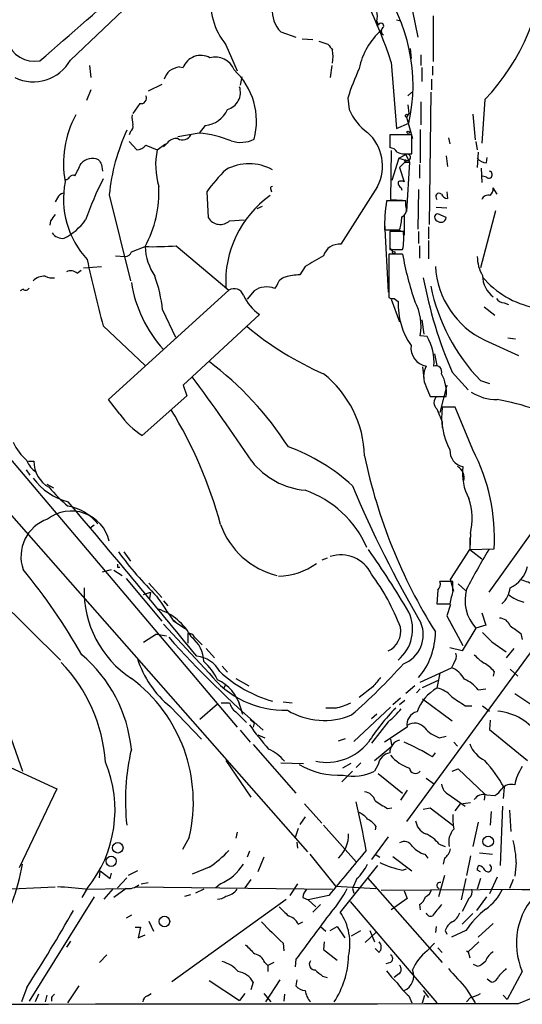
# Model space of a CAD drawing. Extents: x 10 to 989, y 2513 to 3421.
# Drawn here: x 696 to 752, y 2599 to 2709 of the extents above; entities that cross this region are included whole.
import ezdxf

# ---------------------------------------------------------------- set-up
doc = ezdxf.new("R2010")
doc.units = 0
doc.header["$MEASUREMENT"] = 0
doc.layers.add('MAIN', color=5, linetype='CONTINUOUS')

msp = doc.modelspace()

# ---------------------------------------------------------------- linework, layer by layer
at = {"layer": 'MAIN'}
for p, q in [((701.7173, 2704.1257), (709.93, 2711.915)), ((737.9547, 2708.613), (738.2933, 2708.5284)), ((739.7327, 2709.5444), (740.3253, 2706.6657)), ((742.0187, 2709.0364), (742.0187, 2703.9564)), ((735.7533, 2708.4437), (735.9227, 2708.0204)), ((725.0853, 2707.2584), (726.7787, 2706.6657)), ((727.456, 2706.4964), (728.6413, 2706.4117)), ((718.9893, 2705.819), (720.2593, 2702.9404)), ((729.3187, 2706.2424), (730.3347, 2705.9037)), ((739.4787, 2705.3957), (739.5633, 2704.295)), ((740.664, 2704.7184), (740.664, 2703.533)), ((703.834, 2703.533), (704.0033, 2702.1784)), ((713.8247, 2703.3637), (714.248, 2703.279)), ((730.758, 2703.533), (730.5887, 2702.1784)), ((737.362, 2703.8717), (737.9547, 2696.5057)), ((740.7487, 2703.279), (740.7487, 2701.755)), ((741.934, 2703.4484), (741.934, 2702.4324)), ((720.7673, 2702.263), (720.598, 2701.3317)), ((711.8773, 2701.4164), (710.3533, 2700.6544)), ((741.8493, 2702.009), (741.8493, 2700.8237)), ((704.0033, 2700.8237), (703.4953, 2699.6384)), ((732.536, 2699.8924), (732.7053, 2698.6224)), ((739.2247, 2700.1464), (739.648, 2700.5697)), ((741.7647, 2700.5697), (741.5953, 2685.8377)), ((709.422, 2699.2997), (708.66, 2698.199)), ((739.2247, 2699.1304), (739.3093, 2698.199)), ((740.664, 2699.469), (740.664, 2696.929)), ((747.776, 2699.723), (747.4373, 2694.897)), ((739.3093, 2698.199), (739.0553, 2697.7757)), ((739.0553, 2697.7757), (739.7327, 2695.405)), ((739.14, 2698.0297), (739.3093, 2698.199)), ((746.4213, 2698.1144), (746.6753, 2695.2357)), ((716.7033, 2696.8444), (716.026, 2695.9977)), ((737.9547, 2696.5057), (739.3093, 2697.0984)), ((708.406, 2696.167), (708.2367, 2695.8284)), ((716.026, 2695.9977), (713.6553, 2695.5744)), ((739.648, 2695.8284), (737.1927, 2695.8284)), ((737.1927, 2695.8284), (737.1927, 2694.389)), ((739.648, 2693.7117), (739.648, 2695.8284)), ((740.5793, 2696.421), (740.5793, 2692.6957)), ((743.712, 2695.4897), (743.8813, 2694.8124)), ((708.2367, 2695.0664), (709.0833, 2694.135)), ((710.0993, 2694.643), (711.3693, 2694.135)), ((711.3693, 2694.135), (712.3007, 2694.8124)), ((712.47, 2694.897), (712.0467, 2694.4737)), ((746.76, 2695.0664), (746.9293, 2694.135)), ((737.362, 2694.0504), (737.2773, 2688.6317)), ((738.2087, 2693.2037), (738.9707, 2693.627)), ((738.9707, 2693.627), (739.394, 2692.7804)), ((739.2247, 2693.7117), (739.648, 2693.7117)), ((743.458, 2693.4577), (743.6273, 2692.2724)), ((747.014, 2693.881), (746.9293, 2692.1877)), ((747.9453, 2692.6957), (748.03, 2693.2884)), ((705.1887, 2692.5264), (705.2733, 2691.7644)), ((738.2087, 2693.2037), (737.4467, 2690.7484)), ((738.2087, 2693.2037), (739.0553, 2692.9497)), ((739.0553, 2692.9497), (738.2933, 2692.1877)), ((738.2933, 2692.1877), (738.8013, 2690.579)), ((739.0553, 2692.7804), (739.394, 2692.7804)), ((739.394, 2692.7804), (739.0553, 2687.277)), ((740.4947, 2692.5264), (740.4947, 2691.0024)), ((747.3527, 2692.103), (747.4373, 2690.4944)), ((747.9453, 2691.087), (747.3527, 2691.2564)), ((735.838, 2690.071), (731.774, 2683.6364)), ((706.0353, 2689.1397), (708.406, 2679.5724)), ((716.8727, 2689.4784), (717.042, 2686.5997)), ((723.9847, 2689.7324), (724.0693, 2689.4784)), ((738.4627, 2689.9017), (738.5473, 2689.6477)), ((740.41, 2689.7324), (740.3253, 2685.3297)), ((743.5427, 2689.4784), (743.6273, 2688.7164)), ((749.1307, 2689.2244), (748.7073, 2689.9017)), ((700.278, 2688.801), (700.024, 2688.3777)), ((722.4607, 2687.6157), (723.0533, 2687.8697)), ((738.9707, 2688.4624), (736.854, 2688.4624)), ((737.2773, 2688.6317), (738.632, 2688.547)), ((738.9707, 2687.9544), (738.9707, 2688.4624)), ((738.8013, 2686.8537), (738.8013, 2684.6524)), ((742.3573, 2687.785), (743.5427, 2687.7004)), ((743.458, 2686.5997), (742.5267, 2687.023)), ((748.9613, 2687.3617), (747.268, 2681.0117)), ((699.516, 2686.261), (699.4313, 2685.753)), ((719.4127, 2686.261), (721.0213, 2686.3457)), ((736.6, 2686.007), (737.0233, 2678.3024)), ((736.6, 2685.245), (738.2933, 2685.245)), ((737.108, 2685.245), (738.378, 2685.1604)), ((738.7167, 2685.0757), (737.1927, 2685.0757)), ((737.1927, 2685.0757), (737.1927, 2683.0437)), ((740.41, 2685.0757), (740.41, 2683.721)), ((741.5107, 2685.5837), (741.5107, 2684.229)), ((713.486, 2683.467), (719.328, 2678.5564)), ((740.4947, 2683.467), (740.4947, 2682.1124)), ((741.5107, 2684.0597), (741.5107, 2682.0277)), ((706.7127, 2682.3664), (707.8133, 2682.2817)), ((708.4907, 2682.7897), (710.0147, 2683.3824)), ((738.632, 2682.5357), (737.108, 2682.5357)), ((737.108, 2682.5357), (737.108, 2677.7097)), ((737.1927, 2683.213), (737.5313, 2682.7897)), ((737.1927, 2683.0437), (738.632, 2683.0437)), ((702.4793, 2680.419), (702.9027, 2680.7577)), ((703.1567, 2681.0117), (705.1887, 2681.181)), ((727.7947, 2681.181), (727.202, 2680.2497)), ((724.662, 2679.0644), (724.408, 2678.7257)), ((696.468, 2678.641), (696.1293, 2678.4717)), ((705.9507, 2666.3644), (719.328, 2678.5564)), ((722.122, 2678.4717), (721.36, 2677.5404)), ((680.0427, 2677.4557), (720.2593, 2629.9577)), ((737.362, 2677.5404), (738.2933, 2675.0004)), ((737.7007, 2677.625), (738.124, 2677.2864)), ((749.8927, 2677.117), (750.4007, 2676.9477)), ((711.962, 2676.355), (713.4013, 2673.307)), ((722.7147, 2675.847), (714.248, 2667.973)), ((747.6913, 2676.6937), (748.8767, 2675.7624)), ((740.7487, 2675.2544), (741.0027, 2673.6457)), ((705.358, 2674.577), (710.0147, 2670.1744)), ((741.3413, 2673.3917), (740.5793, 2673.4764)), ((747.776, 2672.9684), (751.5013, 2671.275)), ((750.316, 2673.2224), (751.1627, 2673.1377)), ((742.188, 2671.4444), (742.442, 2670.1744)), ((740.8333, 2670.005), (741.0027, 2668.735)), ((744.1353, 2669.4124), (745.9133, 2667.465)), ((747.268, 2668.481), (748.284, 2668.1424)), ((714.248, 2667.973), (714.6713, 2666.7877)), ((741.2567, 2667.8037), (741.68, 2666.703)), ((743.5427, 2667.973), (742.7807, 2664.925)), ((707.2207, 2664.7557), (705.9507, 2666.3644)), ((714.6713, 2666.7877), (709.676, 2662.385)), ((741.68, 2666.703), (743.458, 2666.703)), ((744.474, 2665.5177), (743.0347, 2665.5177)), ((746.4213, 2660.7764), (744.474, 2665.5177)), ((743.0347, 2663.909), (743.0347, 2663.2317)), ((697.0607, 2659.5064), (697.6533, 2659.5064)), ((696.8067, 2658.575), (697.23, 2657.9824)), ((699.0927, 2656.9664), (699.8547, 2656.543)), ((766.1487, 2656.4584), (739.0553, 2619.459)), ((694.3513, 2654.4264), (728.0487, 2616.0724)), ((704.342, 2652.3944), (703.9187, 2652.0557)), ((753.364, 2652.1404), (748.1993, 2644.9437)), ((746.1673, 2651.463), (746.0827, 2649.685)), ((746.0827, 2651.0397), (746.0827, 2649.685)), ((743.966, 2646.383), (746.0827, 2649.685)), ((746.0827, 2649.685), (748.792, 2649.7697)), ((746.0827, 2649.685), (747.4373, 2648.669)), ((707.644, 2649.431), (708.406, 2648.415)), ((730.25, 2648.7537), (729.6573, 2648.4997)), ((705.2733, 2647.2297), (706.2893, 2647.4837)), ((706.5433, 2647.399), (707.4747, 2646.8064)), ((706.9667, 2647.7377), (707.2207, 2647.7377)), ((707.898, 2646.4677), (711.8773, 2641.7264)), ((744.3047, 2645.0284), (743.966, 2646.383)), ((710.438, 2645.9597), (711.8773, 2644.351)), ((742.5267, 2645.1977), (742.442, 2643.6737)), ((744.22, 2646.129), (742.7807, 2646.129)), ((744.22, 2645.113), (744.22, 2646.129)), ((744.8127, 2645.875), (745.6593, 2645.113)), ((693.42, 2644.5204), (700.6167, 2637.4084)), ((709.8453, 2644.6897), (710.6073, 2644.9437)), ((710.6073, 2644.9437), (710.5227, 2644.2664)), ((712.0467, 2644.0124), (712.5547, 2643.4197)), ((742.442, 2643.6737), (743.8813, 2643.6737)), ((743.966, 2643.589), (743.5427, 2642.319)), ((743.5427, 2642.319), (744.1353, 2641.2184)), ((743.5427, 2642.319), (745.3207, 2639.017)), ((747.4373, 2642.6577), (747.8607, 2641.303)), ((717.1267, 2635.969), (712.0467, 2641.3877)), ((713.1473, 2641.811), (714.502, 2640.8797)), ((713.232, 2641.811), (713.5707, 2641.4724)), ((746.76, 2640.9644), (745.236, 2638.4244)), ((747.8607, 2641.303), (746.76, 2640.9644)), ((691.2187, 2639.779), (696.3833, 2625.047)), ((711.2847, 2640.287), (709.8453, 2639.3557)), ((711.2847, 2640.287), (712.3853, 2640.1177)), ((714.756, 2640.3717), (714.756, 2639.271)), ((715.518, 2639.9484), (716.3647, 2639.1017)), ((751.7553, 2640.3717), (751.9247, 2639.6944)), ((716.788, 2638.6784), (717.7193, 2637.6624)), ((745.236, 2638.4244), (743.8813, 2638.763)), ((748.538, 2639.4404), (750.1467, 2638.3397)), ((750.9933, 2638.6784), (750.1467, 2637.6624)), ((718.566, 2636.731), (719.1587, 2636.0537)), ((740.5793, 2634.953), (744.0507, 2636.5617)), ((744.3047, 2637.0697), (744.0507, 2636.5617)), ((750.57, 2636.3924), (751.4167, 2635.6304)), ((720.09, 2635.3764), (721.5293, 2634.5297)), ((742.7807, 2635.969), (742.442, 2634.2757)), ((748.792, 2636.1384), (748.7073, 2635.6304)), ((718.9047, 2634.6144), (718.7353, 2634.191)), ((735.33, 2634.445), (733.806, 2633.2597)), ((739.9867, 2634.5297), (738.9707, 2633.683)), ((740.5793, 2634.191), (740.156, 2633.7677)), ((740.8333, 2634.3604), (742.696, 2635.207)), ((747.014, 2634.1064), (747.8607, 2634.191)), ((738.378, 2633.175), (737.5313, 2632.413)), ((740.8333, 2633.0904), (744.1353, 2630.635)), ((751.078, 2633.683), (755.65, 2630.635)), ((712.8087, 2632.2437), (716.28, 2628.603)), ((718.058, 2632.4977), (716.1107, 2630.8044)), ((718.4813, 2632.667), (719.4127, 2632.667)), ((720.344, 2632.921), (720.852, 2631.397)), ((725.3393, 2632.7517), (726.3553, 2632.667)), ((731.1813, 2632.0744), (730.0807, 2632.0744)), ((737.2773, 2632.159), (733.2133, 2628.349)), ((738.886, 2632.921), (738.2933, 2632.413)), ((745.5747, 2632.3284), (746.3367, 2632.3284)), ((747.522, 2632.3284), (748.284, 2631.7357)), ((720.09, 2631.651), (721.2753, 2630.4657)), ((735.7533, 2631.397), (735.1607, 2630.889)), ((721.6987, 2630.8044), (722.122, 2630.381)), ((722.122, 2630.381), (722.0373, 2629.9577)), ((737.0233, 2630.5504), (735.1607, 2628.1797)), ((739.14, 2629.9577), (736.6, 2628.2644)), ((748.3687, 2630.7197), (748.284, 2629.7037)), ((685.9693, 2629.619), (700.1933, 2623.0997)), ((720.598, 2629.619), (721.6987, 2628.2644)), ((722.5453, 2629.111), (723.3073, 2628.7724)), ((731.52, 2628.4337), (732.282, 2628.6877)), ((742.696, 2628.7724), (743.458, 2628.9417)), ((748.284, 2629.7037), (752.5173, 2626.2324)), ((722.0373, 2628.0104), (726.7787, 2622.5917)), ((735.4993, 2626.2324), (737.4467, 2627.841)), ((737.2773, 2628.603), (737.4467, 2627.841)), ((744.3047, 2628.2644), (744.728, 2627.841)), ((741.934, 2626.6557), (742.2727, 2627.079)), ((718.9893, 2626.2324), (721.7833, 2622.1684)), ((725.0853, 2625.9784), (727.6253, 2625.8937)), ((732.8747, 2625.8937), (731.9433, 2625.3857)), ((733.9753, 2625.9784), (733.4673, 2625.4704)), ((735.9227, 2625.809), (735.4993, 2625.047)), ((733.044, 2625.047), (731.8587, 2623.8617)), ((735.9227, 2624.793), (738.632, 2622.5917)), ((744.1353, 2625.047), (744.8127, 2625.301)), ((744.8127, 2625.301), (747.776, 2622.507)), ((741.2567, 2624.285), (742.188, 2623.6077)), ((749.8927, 2623.269), (749.808, 2621.999)), ((700.1933, 2623.0997), (696.0447, 2614.2944)), ((739.14, 2622.9304), (738.378, 2621.8297)), ((743.7967, 2622.4224), (745.5747, 2621.1524)), ((747.776, 2622.507), (747.6913, 2621.8297)), ((747.9453, 2622.4224), (748.8767, 2622.3377)), ((727.71, 2621.4064), (729.6573, 2619.2897)), ((744.474, 2620.6444), (745.0667, 2621.4064)), ((745.0667, 2621.4064), (746.1673, 2621.5757)), ((749.7233, 2621.1524), (749.4693, 2614.5484)), ((727.7947, 2619.967), (727.202, 2619.1204)), ((736.9387, 2620.8984), (737.4467, 2620.983)), ((740.918, 2620.8137), (741.68, 2620.983)), ((741.68, 2620.983), (744.22, 2619.0357)), ((748.4533, 2620.5597), (748.3687, 2619.0357)), ((750.4853, 2620.729), (750.6547, 2618.3584)), ((729.8267, 2619.0357), (733.4673, 2614.9717)), ((735.6687, 2618.951), (735.584, 2618.5277)), ((747.014, 2619.3744), (746.4213, 2616.665)), ((720.2593, 2618.2737), (720.09, 2617.5964)), ((727.0327, 2618.697), (726.694, 2617.681)), ((737.0233, 2617.7657), (735.1607, 2615.2257)), ((714.9253, 2617.681), (714.1633, 2616.3264)), ((726.8633, 2617.173), (726.948, 2616.4957)), ((742.696, 2616.919), (743.3733, 2616.665)), ((721.614, 2616.157), (721.36, 2615.4797)), ((728.3027, 2615.8184), (731.1813, 2612.2624)), ((735.584, 2615.8184), (736.092, 2615.4797)), ((737.5313, 2615.5644), (739.648, 2613.9557)), ((741.0873, 2615.8184), (741.426, 2615.395)), ((746.1673, 2615.649), (745.744, 2613.4477)), ((747.1833, 2615.9877), (748.6227, 2615.8184)), ((723.2227, 2615.4797), (722.5453, 2613.871)), ((735.838, 2614.5484), (731.6893, 2609.3837)), ((743.2887, 2615.395), (743.1193, 2614.7177)), ((751.2473, 2614.887), (751.078, 2613.363)), ((704.9347, 2613.1937), (705.0193, 2613.9557)), ((705.0193, 2613.9557), (706.12, 2613.109)), ((706.12, 2613.109), (706.2893, 2613.7017)), ((709.168, 2613.9557), (708.152, 2613.4477)), ((717.1267, 2614.379), (715.264, 2613.617)), ((738.632, 2614.0404), (739.0553, 2614.2097)), ((743.2887, 2613.4477), (742.6113, 2611.077)), ((706.9667, 2612.093), (707.9827, 2613.1937)), ((709.5913, 2612.5164), (710.3533, 2612.6857)), ((718.3967, 2612.5164), (717.8887, 2612.093)), ((721.7833, 2613.0244), (721.106, 2612.093)), ((726.948, 2612.5164), (726.1013, 2611.2464)), ((731.1813, 2612.2624), (735.6687, 2612.0084)), ((733.552, 2613.109), (733.044, 2612.0084)), ((734.7373, 2613.1937), (743.0347, 2603.7957)), ((745.6593, 2613.109), (745.1513, 2610.7384)), ((747.268, 2613.109), (746.9293, 2611.9237)), ((749.1307, 2613.2784), (748.284, 2611.4157)), ((750.9087, 2613.0244), (750.4853, 2612.0084)), ((690.2873, 2611.7544), (700.024, 2612.1777)), ((703.58, 2612.0084), (702.9873, 2610.9924)), ((703.4107, 2611.9237), (707.8133, 2612.0084)), ((706.4587, 2612.0084), (705.4427, 2610.823)), ((707.898, 2612.0084), (706.5433, 2610.9924)), ((708.914, 2612.1777), (730.8427, 2611.9237)), ((714.4173, 2611.1617), (715.0947, 2611.331)), ((716.534, 2611.9237), (715.6027, 2611.5004)), ((730.4193, 2611.2464), (728.1333, 2610.7384)), ((733.044, 2612.0084), (733.2133, 2611.5004)), ((736.2613, 2611.839), (752.7713, 2611.9237)), ((738.8013, 2611.7544), (739.14, 2610.9077)), ((750.9933, 2611.9237), (753.7027, 2611.839)), ((704.342, 2611.077), (697.1453, 2599.4777)), ((712.978, 2601.679), (725.678, 2610.823)), ((727.5407, 2610.9924), (728.1333, 2610.7384)), ((728.1333, 2610.7384), (728.98, 2609.9764)), ((729.488, 2610.2304), (728.6413, 2609.3837)), ((732.79, 2610.569), (742.442, 2599.3084)), ((739.14, 2610.9077), (737.362, 2609.6377)), ((740.4947, 2610.2304), (740.5793, 2609.6377)), ((745.998, 2610.9077), (745.236, 2609.4684)), ((747.9453, 2611.077), (746.8447, 2609.553)), ((708.4907, 2609.045), (707.898, 2608.7064)), ((746.4213, 2609.2144), (745.236, 2608.029)), ((710.438, 2608.3677), (710.946, 2607.267)), ((727.0327, 2608.029), (727.5407, 2608.283)), ((748.7073, 2608.1137), (747.014, 2606.5897)), ((708.914, 2607.6904), (709.5067, 2607.6904)), ((709.5067, 2607.6904), (709.2527, 2606.505)), ((709.2527, 2606.505), (710.0147, 2606.8437)), ((729.488, 2607.775), (730.0807, 2607.267)), ((730.5887, 2607.3517), (731.3507, 2607.775)), ((731.3507, 2607.775), (732.1973, 2606.505)), ((732.9593, 2606.759), (733.9753, 2607.3517)), ((734.4833, 2605.997), (735.6687, 2607.0977)), ((734.9913, 2607.3517), (735.4993, 2606.0817)), ((742.3573, 2607.775), (742.2727, 2607.0977)), ((743.3733, 2607.3517), (743.5427, 2606.9284)), ((745.6593, 2607.3517), (744.0507, 2606.5897)), ((701.7173, 2606.1664), (701.294, 2605.489)), ((725.3393, 2605.9124), (725.424, 2605.0657)), ((729.9113, 2606.0817), (729.8267, 2605.235)), ((741.3413, 2605.0657), (742.188, 2605.9124)), ((747.0987, 2606.0817), (745.9133, 2604.981)), ((705.7813, 2604.6424), (704.9347, 2603.7957)), ((729.8267, 2605.235), (731.3507, 2604.0497)), ((736.0073, 2604.8964), (735.584, 2605.3197)), ((742.5267, 2605.4044), (743.0347, 2604.8964)), ((745.744, 2605.0657), (745.9133, 2604.981)), ((745.9133, 2604.981), (746.0827, 2604.3037)), ((723.3073, 2603.7957), (723.646, 2603.457)), ((724.3233, 2603.7957), (723.646, 2603.457)), ((726.7787, 2604.1344), (726.694, 2603.2877)), ((737.2773, 2603.7957), (736.7693, 2603.6264)), ((746.9293, 2603.3724), (746.506, 2603.5417)), ((723.646, 2603.457), (723.646, 2602.7797)), ((738.2087, 2602.5257), (737.7007, 2602.1024)), ((751.9247, 2602.7797), (750.2313, 2599.647)), ((717.1267, 2601.7637), (720.5133, 2599.5624)), ((722.0373, 2601.5944), (721.7833, 2600.7477)), ((725.0007, 2601.8484), (723.392, 2599.393)), ((726.8633, 2601.8484), (726.7787, 2601.171)), ((729.742, 2602.2717), (730.25, 2602.1024)), ((748.4533, 2601.5944), (748.03, 2601.933)), ((696.8913, 2601.0017), (696.2987, 2599.393)), ((698.1613, 2600.2397), (697.8227, 2599.393)), ((702.6487, 2601.171), (701.3787, 2599.3084)), ((710.2687, 2600.0704), (710.692, 2600.3244)), ((721.106, 2600.3244), (720.5133, 2599.5624)), ((723.2227, 2600.3244), (723.9847, 2599.393)), ((725.5087, 2600.2397), (725.424, 2599.4777)), ((740.918, 2600.663), (741.5107, 2599.901)), ((745.744, 2600.8324), (746.6753, 2599.3084)), ((699.0927, 2600.155), (698.9233, 2599.393)), ((699.6007, 2599.901), (699.6007, 2599.4777)), ((739.3093, 2600.0704), (739.648, 2599.3084)), ((740.8333, 2599.3084), (741.0873, 2600.155)), ((746.1673, 2599.901), (745.744, 2599.393)), ((749.808, 2600.155), (750.2313, 2599.647)), ((751.5013, 2599.2237), (752.9407, 2599.8164))]:
    msp.add_line(p, q, dxfattribs=at)
for centre, radius in [((739.2528, 2696.0824), 0.1411), ((737.6442, 2682.7051), 0.1411), ((748.1333, 2617.2363), 0.5842), ((706.9856, 2616.5339), 0.5851), ((706.2525, 2615.0298), 0.5695), ((712.1655, 2608.3368), 0.5892)]:
    msp.add_circle(centre, radius, dxfattribs=at)
for centre, radius, start, end in [((341.5818, 3118.9332), 547.1794, 310.690895, 313.572227), ((724.9837, 2710.6458), 7.6961, 125.511541, 218.84165), ((692.8211, 2689.6142), 46.7672, 17.74982, 35.072193), ((730.1833, 2716.4685), 24.2882, 316.413328, 358.645573), ((720.6207, 2701.3383), 19.1635, 347.217627, 36.591125), ((727.4789, 2709.5853), 3.3382, 174.883578, 224.190473), ((733.2189, 2709.0375), 2.6031, 346.813675, 35.805832), ((736.219, 2707.8934), 0.3224, 336.799076, 156.799076), ((736.7271, 2707.343), 0.4734, 116.575876, 243.418709), ((741.2094, 2701.7291), 7.547, 130.967814, 168.804563), ((697.7419, 2707.1784), 3.1922, 197.050472, 280.629138), ((899.8976, 2832.5529), 211.6403, 216.756633, 216.985837), ((716.196, 2702.5738), 2.0717, 60.65475, 160.09912), ((717.7899, 2702.1502), 2.3034, 22.320603, 104.548456), ((726.1441, 2704.5067), 4.7534, 351.291503, 8.708497), ((697.5962, 2706.4238), 4.7186, 244.12136, 330.85411), ((714.4033, 2700.2165), 3.1999, 100.417271, 121.654071), ((759.8261, 2691.2914), 28.6134, 155.418083, 162.506752), ((714.6004, 2701.0921), 2.6338, 135.432244, 159.627527), ((714.6541, 2697.3535), 7.7397, 344.770593, 47.119973), ((718.6025, 2700.5502), 2.0065, 286.093666, 17.764906), ((709.5804, 2699.8673), 0.5892, 254.407189, 28.274411), ((712.3604, 2692.6112), 11.418, 151.669438, 190.252244), ((711.9199, 2697.7335), 3.3577, 174.939051, 193.862835), ((716.4273, 2699.81), 2.9784, 275.31704, 336.500821), ((737.9655, 2700.7478), 5.6734, 202.001323, 235.318898), ((739.0554, 2697.9168), 0.1411, 53.15447, 269.959394), ((708.0249, 2696.7174), 0.6694, 304.698943, 18.426829), ((728.5848, 2686.8997), 22.6605, 155.390064, 174.32702), ((714.1986, 2696.2165), 0.9765, 236.197655, 336.582613), ((714.6515, 2682.3343), 13.7324, 68.958595, 84.25553), ((731.3935, 2692.3637), 5.001, 332.713006, 48.038591), ((708.9845, 2695.6025), 1.4708, 273.851648, 319.281668), ((713.5522, 2694.0087), 1.4001, 85.777058, 140.619894), ((720.6531, 2698.2174), 3.2481, 250.745584, 296.886912), ((737.1084, 2693.2891), 1.1031, 32.449681, 85.617229), ((719.346, 2692.432), 8.1565, 167.948466, 196.825804), ((738.8861, 2695.5752), 1.894, 243.443066, 280.298353), ((739.1377, 2693.3039), 0.3637, 256.903824, 117.332988), ((363.914, 2861.2837), 378.6341, 333.316974, 333.546157), ((704.166, 2691.4907), 1.6885, 66.102286, 138.433247), ((832.0308, 2777.463), 152.6537, 213.578079, 213.807241), ((721.5716, 2687.2707), 5.3303, 61.022028, 118.977031), ((738.9706, 2692.8651), 0.1197, 44.966157, 315), ((748.0443, 2694.1637), 1.4713, 220.728008, 266.141889), ((701.1667, 2691.3838), 0.5524, 274.422569, 327.506537), ((702.0137, 2690.8753), 0.4359, 60.959439, 150.941566), ((734.5828, 2676.3513), 22.0447, 135.0204, 143.453377), ((748.2058, 2691.3801), 0.3922, 228.370101, 78.498099), ((710.9458, 2688.7042), 9.9984, 169.192542, 222.549381), ((741.4389, 2672.8495), 40.3521, 153.399706, 160.460237), ((699.1416, 2689.3778), 12.4165, 331.127768, 3.200435), ((724.154, 2689.8594), 0.2116, 90, 216.875312), ((738.8013, 2690.4944), 0.6826, 172.88019, 240.261365), ((738.4626, 2689.9869), 0.6821, 60.229073, 119.763636), ((701.0338, 2688.4989), 0.8139, 95.534773, 158.212969), ((730.7663, 2679.4644), 11.7952, 125.600414, 183.178483), ((742.6961, 2688.928), 0.3903, 49.416221, 229.384376), ((743.7058, 2689.5265), 0.8139, 201.787031, 264.465227), ((748.1146, 2688.3778), 0.7233, 69.432829, 159.450444), ((747.3523, 2689.9525), 1.356, 318.554901, 357.852942), ((758.0137, 2685.1732), 21.4138, 171.16429, 179.807888), ((738.1239, 2687.5311), 0.9467, 296.567758, 26.559638), ((869.1199, 2559.5998), 211.6803, 143.018223, 143.247406), ((742.5796, 2686.6314), 0.3952, 97.693333, 249.620458), ((697.9716, 2690.2924), 6.7201, 297.16789, 324.034747), ((718.3624, 2687.3753), 1.5313, 210.429881, 313.306448), ((733.0928, 2686.9048), 5.459, 342.298913, 357.686108), ((742.8653, 2686.6843), 0.5986, 225, 351.876665), ((700.8345, 2685.6886), 1.3902, 214.241059, 278.500808), ((732.5976, 2684.313), 6.1665, 348.121343, 7.104848), ((710.8191, 2721.6347), 38.2608, 268.795316, 273.996944), ((731.5833, 2681.8009), 1.8454, 84.068513, 162.155142), ((1033.5425, 2683.8057), 296.3504, 179.885409, 180.114592), ((707.8185, 2682.9804), 0.6987, 269.57359, 344.161608), ((716.407, 2683.6786), 6.3992, 182.653017, 214.214547), ((1025.1605, 2173.7741), 588.1226, 120.143251, 120.372434), ((770.7855, 2688.0342), 32.6203, 189.704158, 199.23736), ((840.9057, 2711.193), 140.4062, 192.024157, 195.116714), ((750.843, 2682.2362), 3.914, 179.333919, 211.950452), ((701.7596, 2679.6145), 1.0795, 48.18441, 115.55143), ((727.4602, 2673.3929), 6.8617, 92.156514, 105.787915), ((751.9543, 2681.7185), 9.6965, 183.177667, 244.474846), ((750.4005, 2680.1226), 2.8788, 179.1561, 233.973212), ((698.7938, 2678.3657), 1.7196, 85.681026, 135.433515), ((699.728, 2681.7752), 1.8761, 244.601385, 276.46666), ((722.7331, 2681.6267), 14.415, 188.874081, 222.154255), ((694.0562, 2674.2443), 18.0298, 6.722888, 18.886364), ((725.9182, 2678.7395), 1.2975, 104.501051, 165.498949), ((789.6541, 2689.1039), 49.5955, 190.681972, 203.39338), ((755.1238, 2686.3316), 9.896, 219.810315, 259.257925), ((696.7502, 2678.9515), 0.4195, 227.73366, 340.347095), ((719.8854, 2677.5897), 1.1159, 19.583017, 119.967784), ((725.763, 2680.2127), 5.3246, 204.984975, 235.07577), ((723.5069, 2676.4215), 2.4741, 68.641098, 124.038832), ((762.5058, 2683.1602), 21.1582, 191.395648, 223.930317), ((737.5315, 2678.5572), 0.9474, 243.448472, 280.287538), ((746.4463, 2677.0593), 8.3254, 178.436893, 214.233686), ((734.8392, 2674.5347), 5.8368, 349.553709, 28.127631), ((749.9775, 2678.218), 1.1042, 212.481141, 265.595723), ((744.1875, 2701.858), 35.6366, 230.166227, 246.235495), ((736.3846, 2670.5089), 5.734, 355.807525, 30.182138), ((741.6475, 2672.1494), 2.0964, 173.803167, 259.256612), ((695.2114, 2641.4184), 36.4926, 32.666078, 53.091385), ((722.3899, 2659.8096), 12.0123, 1.380503, 51.749599), ((743.2741, 2668.9467), 2.3187, 150.465374, 209.534626), ((742.315, 2669.4547), 0.6694, 341.562344, 108.437656), ((739.3944, 2667.2111), 4.0952, 352.872901, 29.746443), ((522.3945, 2526.3552), 239.831, 33.723634, 36.467982), ((749.163, 2671.7917), 5.4274, 237.564352, 269.659014), ((742.9395, 2666.0257), 0.8404, 126.298554, 233.701446), ((745.6363, 2644.2341), 22.4045, 69.823247, 81.027014), ((671.4808, 2639.8601), 48.5833, 15.054477, 31.526131), ((754.8079, 2669.5986), 13.0759, 198.968012, 205.792949), ((750.8068, 2664.4592), 7.8438, 172.244473, 208.002879), ((714.0321, 2669.3534), 8.2179, 214.019379, 237.989591), ((700.9693, 2664.237), 6.1819, 205.014654, 228.725142), ((718.5912, 2641.0083), 21.4048, 47.529362, 69.943255), ((745.6787, 2660.6779), 1.8001, 176.86325, 258.529023), ((727.9224, 2651.0333), 20.9078, 356.53512, 27.77512), ((699.1126, 2660.3266), 2.3399, 198.322673, 238.99551), ((700.879, 2659.4665), 3.2259, 179.291321, 241.641143), ((728.5899, 2664.8212), 8.5692, 218.33234, 264.675422), ((792.9699, 2672.3156), 59.8317, 191.781664, 212.077535), ((744.1093, 2657.7063), 1.3567, 342.795119, 62.868337), ((751.2178, 2658.1944), 5.9408, 173.045688, 208.521866), ((703.1487, 2661.7216), 6.9113, 216.159576, 255.88534), ((713.5379, 2668.7016), 18.6325, 220.3912, 229.605965), ((723.9244, 2645.2308), 11.7159, 23.694651, 70.710277), ((851.2617, 2706.3809), 128.1951, 202.754577, 210.375565), ((-375.7678, 1743.6572), 1411.0305, 39.323866, 40.231974), ((738.8495, 2653.0959), 7.4978, 347.421046, 17.557478), ((701.8209, 2649.6503), 4.3237, 12.911284, 127.692048), ((700.5525, 2649.1933), 5.3951, 38.661135, 80.280855), ((700.6118, 2648.9254), 4.3874, 109.084142, 199.183674), ((726.8401, 2655.5083), 8.9704, 199.736833, 255.947491), ((663.7669, 2598.8376), 87.3744, 30.164903, 35.587707), ((810.9712, 2611.7916), 73.3227, 148.881955, 152.821842), ((742.4541, 2675.6714), 44.0672, 216.54568, 224.983084), ((731.7564, 2645.3238), 3.7839, 25.884482, 107.974784), ((643.4753, 2604.0692), 68.5058, 29.690377, 39.326198), ((791.6166, 2647.907), 84.6501, 179.885341, 180.114592), ((724.5943, 2654.3643), 7.6463, 271.776195, 305.778358), ((749.0862, 2648.6556), 3.5308, 294.849943, 346.35064), ((716.3429, 2632.9239), 23.4854, 20.240667, 36.74977), ((750.4853, 2640.9646), 5.5031, 59.488529, 75.749118), ((714.8744, 2645.1076), 11.6382, 178.30572, 236.73499), ((742.0328, 2645.8327), 0.8045, 307.875608, 21.61228), ((760.9033, 2640.4275), 17.3288, 164.312618, 169.202989), ((750.0405, 2644.0148), 4.4796, 163.562315, 222.91847), ((748.1154, 2645.6045), 2.4594, 308.271589, 356.437907), ((1389.5421, 3108.7993), 821.9416, 214.3923138, 214.6215047), ((752.9834, 2647.7383), 3.9955, 229.729538, 257.138339), ((709.4395, 2636.9039), 6.4973, 27.942337, 71.937614), ((735.2623, 2640.843), 4.4706, 309.800976, 25.142323), ((749.3953, 2640.8267), 1.2383, 18.440802, 90.490447), ((736.0152, 2640.6066), 2.4039, 294.795284, 10.605014), ((737.4309, 2640.2333), 3.4936, 291.595533, 22.265238), ((962.8341, 2937.1151), 364.1578, 234.345902, 234.575088), ((799.436, 2717.6676), 116.5073, 221.841791, 229.089625), ((714.8195, 2639.5886), 0.7857, 27.253168, 94.635856), ((713.0064, 2637.1686), 3.5283, 1.143295, 51.986151), ((734.4132, 2640.5414), 7.8595, 319.729224, 359.997084), ((1002.0298, 2893.9482), 359.2107, 224.885409, 225.114592), ((692.6864, 2625.9095), 15.8844, 5.75535, 49.571908), ((719.7265, 2640.8749), 11.0613, 197.342499, 231.288257), ((715.4279, 2634.5639), 3.2859, 28.631195, 83.988895), ((743.5142, 2637.8318), 1.098, 316.047932, 17.961359), ((749.9359, 2640.8383), 4.3864, 220.303627, 239.221727), ((687.8679, 2624.8396), 17.7862, 3.944122, 43.818628), ((712.6192, 2632.7154), 5.9824, 24.613262, 49.126533), ((689.9626, 2680.7098), 65.4891, 311.037105, 318.112862), ((743.1293, 2634.0669), 2.6595, 27.421601, 69.72939), ((745.4482, 2633.3024), 4.3845, 40.302505, 59.229875), ((698.1664, 2621.6046), 17.212, 346.823219, 53.142219), ((725.5576, 2642.4513), 10.6348, 217.555748, 271.560967), ((728.1617, 2646.7459), 14.4753, 227.121449, 253.92689), ((989.7654, 2423.2679), 330.6556, 140.078726, 140.307898), ((743.881, 2631.6505), 3.9809, 38.092233, 66.159974), ((716.1849, 2631.0312), 4.5767, 15.362943, 65.840868), ((744.7842, 2630.0759), 4.8088, 119.148112, 160.880049), ((742.046, 2631.7366), 2.5698, 38.730145, 81.135518), ((998.8125, 3013.8361), 457.9056, 236.195341, 236.424524), ((721.0213, 2633.0056), 1.6439, 191.886863, 235.491118), ((730.0186, 2638.1127), 6.1492, 280.899146, 297.67561), ((753.5927, 2616.372), 22.2209, 135.037012, 147.643211), ((731.6459, 2637.3676), 8.6828, 308.266339, 321.729436), ((729.9052, 2638.5936), 7.8958, 239.073703, 292.755618), ((740.5516, 2630.2445), 1.4405, 102.464524, 191.484671), ((748.5336, 2625.373), 6.3991, 34.814582, 83.884655), ((748.845, 2649.305), 33.2578, 215.036619, 220.962388), ((739.9758, 2628.943), 1.4493, 39.919464, 125.218733), ((743.9357, 2632.3104), 3.7489, 220.553884, 250.689758), ((730.1362, 2632.0767), 6.0407, 258.965372, 320.86869), ((738.7217, 2627.0504), 1.5292, 106.268597, 178.928405), ((727.9474, 2603.2735), 27.2461, 59.113277, 66.524015), ((749.2906, 2629.3103), 3.4304, 200.748991, 243.79872), ((733.3937, 2621.7596), 25.5566, 167.014222, 186.118386), ((722.0444, 2623.4451), 4.3938, 37.958817, 67.431192), ((737.4042, 2625.5975), 1.4965, 98.124688, 171.875312), ((740.8545, 2629.8097), 4.6588, 219.840528, 251.730336), ((692.8321, 2620.7365), 13.8455, 320.920815, 22.625754), ((731.4813, 2633.1237), 8.5176, 239.179409, 273.680061), ((734.7396, 2614.6831), 17.4165, 29.53633, 41.538603), ((756.492, 2622.4595), 5.5175, 145.872437, 168.886596), ((733.1862, 2629.571), 5.081, 256.823919, 297.080448), ((740.0544, 2625.4534), 0.6639, 185.853152, 322.251433), ((744.4493, 2623.7836), 1.5096, 186.691433, 244.385547), ((750.6733, 2622.2406), 1.3448, 72.485337, 140.294803), ((734.2392, 2621.3755), 1.3947, 15.363575, 83.432967), ((747.6237, 2621.2199), 1.2448, 75.027073, 146.086521), ((747.563, 2624.4134), 2.4565, 302.329512, 327.670488), ((657.1613, 2603.3392), 78.4747, 9.463318, 13.501243), ((947.8999, 2959.9784), 399.3493, 237.882682, 238.111877), ((732.3669, 2617.7661), 3.0674, 39.397568, 62.020577), ((751.5008, 2619.7978), 7.2931, 176.673398, 189.35422), ((733.2971, 2617.0024), 3.0695, 39.407873, 62.017332), ((741.8522, 2619.7651), 1.7946, 187.086604, 247.726665), ((728.982, 2618.0044), 3.6401, 314.205297, 1.574226), ((739.5635, 2614.4641), 3.9798, 38.085343, 66.161321), ((745.9633, 2617.1398), 2.218, 138.399498, 192.360695), ((738.8108, 2616.1892), 1.0375, 27.298622, 119.920925), ((741.8269, 2618.5088), 2.7902, 221.361713, 254.628897), ((740.8054, 2614.6981), 10.4436, 1.036401, 14.666828), ((710.7764, 2624.1157), 11.6245, 303.112491, 317.362265), ((1981.3051, 1576.5803), 1623.3451, 140.1750743, 140.4042596), ((742.3574, 2616.7496), 1.6439, 304.508882, 348.113137), ((675.7317, 2618.0093), 20.9123, 326.902048, 350.943963), ((715.9342, 2617.9238), 5.9417, 294.484257, 327.344208), ((729.6126, 2617.2526), 5.7174, 313.55285, 333.680994), ((741.11, 2625.7085), 11.9283, 245.122538, 258.010013), ((747.3951, 2614.1673), 0.4828, 127.873943, 195.239505), ((747.0199, 2613.7379), 0.8143, 21.805329, 84.446932), ((748.112, 2614.2664), 0.4049, 213.925528, 64.865147), ((704.7386, 2529.2607), 94.6977, 63.313593, 63.542722), ((708.1432, 2613.8332), 1.8412, 262.346955, 310.431518), ((742.7807, 2612.3471), 0.3469, 75.971767, 255.959753), ((699.66, 2585.1106), 27.0742, 82.036958, 88.692042), ((718.0935, 2612.1752), 1.3526, 268.49613, 311.47243), ((718.608, 2613.2365), 2.1096, 280.413436, 321.51495), ((728.883, 2610.9442), 1.3431, 133.174758, 177.943477), ((723.5528, 2616.1218), 9.8032, 316.58056, 335.190897), ((740.593, 2612.2344), 1.2941, 296.576931, 346.108716), ((745.4051, 2611.6698), 0.9656, 307.88227, 15.245231), ((744.8263, 2614.1785), 5.3912, 304.25307, 335.276522), ((759.0239, 2605.926), 7.7652, 134.120827, 203.90248), ((739.9162, 2611.3875), 1.2936, 296.563071, 346.111999), ((1059.9356, 2355.6005), 406.591, 141.225596, 141.454783), ((515.7724, 2716.2268), 214.6646, 327.5361, 330.202739), ((979.4238, 2863.4682), 359.2107, 224.885409, 225.114592), ((2041.0577, 1633.1041), 1634.0836, 143.312674, 143.5418556), ((726.5618, 2605.8675), 6.2173, 347.038677, 34.440509), ((741.7541, 2609.4472), 0.519, 196.591391, 290.282109), ((743.196, 2609.9266), 1.8931, 299.747509, 340.638536), ((754.7261, 2601.1398), 10.9907, 128.65704, 145.583945), ((1316.8035, 3199.7472), 838.1346, 224.8854085, 225.1145915), ((725.6027, 2607.4551), 1.5409, 21.867006, 77.660345), ((744.8184, 2606.9467), 1.5008, 117.075555, 164.344078), ((975.7235, 2859.2598), 359.246, 224.88542, 225.11458), ((735.4429, 2605.4891), 0.8184, 313.598957, 46.396215), ((721.8779, 2603.2224), 1.5401, 21.854604, 77.672951), ((737.0515, 2604.2191), 0.4798, 298.071082, 61.923298), ((744.4177, 2601.0582), 5.0522, 127.51203, 158.021691), ((749.6463, 2603.3379), 1.8925, 119.747134, 160.648803), ((717.8579, 2600.7501), 3.2094, 39.22748, 77.253736), ((728.8954, 2603.5841), 0.635, 143.142734, 269.990979), ((722.9784, 2604.7317), 9.6458, 326.394118, 358.46314), ((746.4833, 2605.1017), 1.7859, 284.461877, 320.468831), ((719.9616, 2600.4312), 2.3794, 29.265802, 80.751842), ((898.6411, 2814.2821), 271.0633, 231.228066, 231.457253), ((742.8635, 2606.9266), 7.2537, 214.057241, 228.312278), ((737.8977, 2603.0234), 0.5869, 302.000209, 47.623875), ((738.1239, 2602.2718), 1.7456, 292.833973, 22.827922), ((1316.2275, 3109.975), 764.6421, 221.5189504, 221.7481334), ((961.3982, 2391.0202), 299.354, 134.885409, 135.114591), ((744.4307, 2605.8694), 7.7367, 214.29867, 228.550594), ((748.4413, 2602.4772), 0.8829, 270.77878, 346.541369), ((784.4574, 2515.4079), 119.7487, 134.893867, 135.123016), ((727.8935, 2602.1305), 1.4709, 220.718332, 266.148352), ((730.2964, 2601.0571), 2.5326, 188.952397, 221.077597), ((745.5874, 2603.0509), 3.2028, 280.43141, 301.649458), ((626.7367, 86144.0492), 83544.9187, 269.856381605, 270.085564648), ((710.5711, 2599.3144), 0.8142, 111.801409, 174.460259)]:
    msp.add_arc(centre, radius, start, end, dxfattribs=at)

doc.saveas('drawing.dxf')
